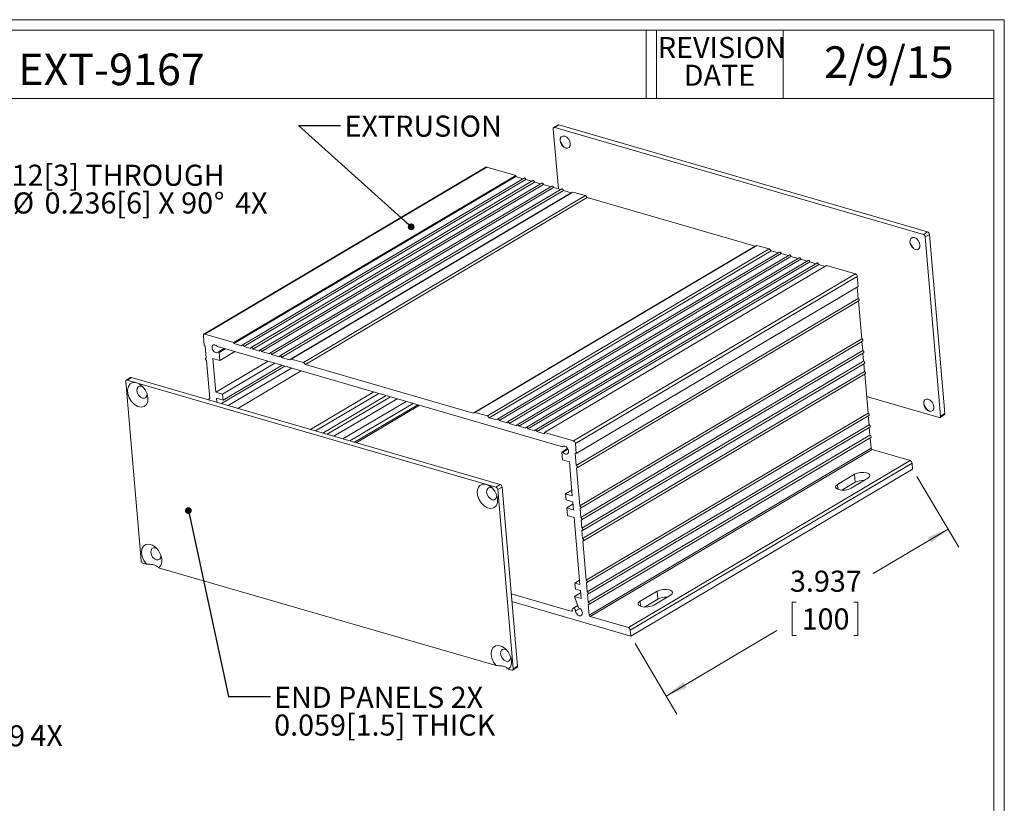
# Model space of a CAD drawing. Units: inches. Extents: x 0.3 to 16.8, y 0.3 to 10.8.
# Drawn here: x 10.9 to 16.8, y 6.1 to 10.8 of the extents above; entities that cross this region are included whole.
import ezdxf

# ---------------------------------------------------------------- set-up
doc = ezdxf.new("R2010")
doc.units = ezdxf.units.IN
doc.header["$MEASUREMENT"] = 0
doc.styles.add('SLDTEXTSTYLE0', font='TXT', dxfattribs={"width": 0.75})
doc.dimstyles.new('SLDDIMSTYLE11', dxfattribs={"dimtxt": 0.125, "dimasz": 0.13, "dimexe": 0, "dimexo": 0.0625, "dimgap": 0.03125, "dimtad": 0, "dimtih": 1, "dimtoh": 1, "dimdec": 3, "dimlfac": 1.5, "dimrnd": 1e-09, "dimzin": 12, "dimdsep": 46, "dimtxsty": 'SLDTEXTSTYLE0', "dimsah": 1, "dimcen": 0.09, "dimadec": 0, "dimazin": 3, "dimtfac": 1, "dimtdec": 3, "dimtofl": 0, "dimtmove": 0, "dimatfit": 3, "dimfxl": 1, "dimfrac": 2, "dimtolj": 1, "dimtzin": 12, "dimarcsym": 0})
doc.dimstyles.new('SLDDIMSTYLE12', dxfattribs={"dimtxt": 0.18, "dimasz": 0.04, "dimexe": 0, "dimexo": 0.0625, "dimgap": 0, "dimtad": 0, "dimtih": 1, "dimtoh": 1, "dimdec": 0, "dimrnd": 1e-09, "dimzin": 0, "dimdsep": 46, "dimtxsty": 'Standard', "dimblk1": 'DOT', "dimblk2": 'DOT', "dimsah": 1, "dimcen": 0.09, "dimadec": 0, "dimazin": 0, "dimtfac": 0.04, "dimtdec": 0, "dimtofl": 0, "dimtmove": 0, "dimatfit": 3, "dimldrblk": 'DOT', "dimfxl": 1, "dimfrac": 2, "dimtolj": 1, "dimtzin": 0, "dimarcsym": 0})
doc.dimstyles.new('SLDDIMSTYLE2', dxfattribs={"dimtxt": 0.125, "dimasz": 0.13, "dimexe": 0, "dimexo": 0.0625, "dimgap": 0.03125, "dimtad": 0, "dimtih": 1, "dimtoh": 1, "dimdec": 3, "dimlfac": 0.769231, "dimrnd": 1e-09, "dimzin": 12, "dimdsep": 46, "dimtxsty": 'SLDTEXTSTYLE0', "dimsah": 1, "dimcen": 0, "dimadec": 0, "dimazin": 3, "dimtfac": 1, "dimtdec": 3, "dimtofl": 0, "dimtmove": 0, "dimatfit": 3, "dimfxl": 1, "dimfrac": 2, "dimtolj": 1, "dimtzin": 12, "dimarcsym": 0})

# ---------------------------------------------------------------- blocks, each defined once
blk = doc.blocks.new('SW_NOTE_3')
at = {"color": 0, "linetype": 'Continuous', "lineweight": 0, "char_height": 0.125, "attachment_point": 2, "style": 'SLDTEXTSTYLE0'}
for s, insert in [('REVISION', (0.3672, 0.1611)), ('DATE', (0.3535, -0.0032))]:
    blk.add_mtext(s, dxfattribs=dict(at, insert=insert))
blk = doc.blocks.new('_D_22')
at = {"color": 7, "linetype": 'Continuous', "lineweight": 0}
for p, q in [((9.7692, 5.0136), (10.2543, 6.3991)), ((10.2543, 6.3991), (10.5043, 6.3991)), ((10.6387, 6.3981), (10.6133, 6.3981)), ((10.6133, 6.3981), (10.6133, 6.1997)), ((10.7945, 6.3981), (10.8199, 6.3981)), ((10.8199, 6.3981), (10.8199, 6.1997)), ((10.6133, 6.1997), (10.6387, 6.1997)), ((10.8199, 6.1997), (10.7945, 6.1997))]:
    blk.add_line(p, q, dxfattribs=at)
blk.add_solid([(9.7692, 5.0136), (9.831, 5.1297), (9.7933, 5.1429)], dxfattribs=at)
at = {"color": 7, "linetype": 'Continuous', "lineweight": 0, "char_height": 0.125, "attachment_point": 1, "style": 'SLDTEXTSTYLE0'}
for s, insert in [('R.039', (10.5043, 6.5847)), ('4X', (10.9757, 6.5866)), ('1', (10.6704, 6.3608))]:
    blk.add_mtext(s, dxfattribs=dict(at, insert=insert))
blk = doc.blocks.new('_D_38')
at = {"color": 7, "linetype": 'Continuous', "lineweight": 0}
for p, q in [((16.233, 8.0601), (16.4815, 7.6403)), ((16.4178, 7.7479), (15.9742, 7.4852)), ((15.5177, 7.3147), (15.4923, 7.3147)), ((15.4923, 7.3147), (15.4923, 7.1163)), ((15.8582, 7.3147), (15.8836, 7.3147)), ((15.8836, 7.3147), (15.8836, 7.1163)), ((14.7462, 6.758), (15.4017, 7.1462)), ((14.5613, 7.0702), (14.8098, 6.6504)), ((15.4923, 7.1163), (15.5177, 7.1163)), ((15.8836, 7.1163), (15.8582, 7.1163))]:
    blk.add_line(p, q, dxfattribs=at)
for points in [[(16.4178, 7.7479), (16.2958, 7.6989), (16.3162, 7.6644)], [(14.7462, 6.758), (14.8682, 6.807), (14.8478, 6.8415)]]:
    blk.add_solid(points, dxfattribs=at)
at = {"color": 7, "linetype": 'Continuous', "lineweight": 0, "char_height": 0.125, "attachment_point": 1, "style": 'SLDTEXTSTYLE0'}
for s, insert in [('3.937', (15.4801, 7.5013)), ('100', (15.5494, 7.2774))]:
    blk.add_mtext(s, dxfattribs=dict(at, insert=insert))
blk = doc.blocks.new('SW_NOTE_6')
at = {"color": 0, "linetype": 'Continuous', "lineweight": 0, "char_height": 0.125, "attachment_point": 1, "style": 'SLDTEXTSTYLE0'}
for s, insert in [('END PANELS 2X', (0.0214, 0.057)), ('0.059[1.5] THICK', (0.0214, -0.1074))]:
    blk.add_mtext(s, dxfattribs=dict(at, insert=insert))
blk = doc.blocks.new('_DOT')
at = {"color": 0, "linetype": 'ByBlock', "lineweight": -2}
blk.add_line((-0.5, 0), (-1, 0), dxfattribs=at)
at = {"color": 0, "linetype": 'ByBlock', "const_width": 0.5}
blk.add_lwpolyline([(-0.25, 0, 1), (0.25, 0, 1)], format="xyb", close=True, dxfattribs=at)
blk = doc.blocks.new('SW_SYMBOL_HOLE_SINK')
at = {"color": 0, "linetype": 'Continuous', "lineweight": 0}
for p, q in [((0, 34.4), (31.5, 3)), ((31.5, 3), (63, 34.4))]:
    blk.add_line(p, q, dxfattribs=at)
blk = doc.blocks.new('SW_NOTE_7')
at = {"color": 0, "linetype": 'Continuous', "lineweight": 0, "xscale": 0.0040555664, "yscale": 0.0040555664, "zscale": 0.0040555664}
blk.add_blockref('SW_SYMBOL_HOLE_SINK', (0.0235, -0.2495), dxfattribs=at)
at = {"color": 0, "linetype": 'Continuous', "lineweight": 0, "char_height": 0.125, "attachment_point": 1, "style": 'SLDTEXTSTYLE0'}
for s, insert in [('%%c', (0.0235, 0.0586)), ('0.12[3] THROUGH', (0.212, 0.0586)), ('%%c', (0.3609, -0.1057)), ('0.236[6] X 90', (0.5494, -0.1057)), ('%%d', (1.553, -0.1057)), ('4X', (1.6793, -0.1057))]:
    blk.add_mtext(s, dxfattribs=dict(at, insert=insert))

msp = doc.modelspace()

# ---------------------------------------------------------------- linework, layer by layer
at = {"color": 7, "linetype": 'Continuous', "lineweight": 0}
for p, q in [((0.25125, 10.76707), (16.75125, 10.76707)), ((16.75125, 0.26707), (16.75125, 10.76707)), ((0.31325, 10.70507), (16.68925, 10.70507)), ((14.62725, 10.29907), (14.62725, 10.70507)), ((14.68925, 10.29907), (14.68925, 10.70507)), ((15.43925, 10.29907), (15.43925, 10.70507)), ((16.68925, 0.32907), (16.68925, 10.70507)), ((0.31325, 10.29907), (16.68925, 10.29907))]:
    msp.add_line(p, q, dxfattribs=at)
at = {"color": 7, "linetype": 'Continuous', "lineweight": 15}
for p, q in [((14.10654, 9.76388), (14.07593, 10.11952)), ((14.10436, 10.14273), (14.07931, 10.12789)), ((14.11003, 10.14324), (14.08498, 10.1284)), ((14.08498, 10.1284), (16.27137, 9.49428)), ((14.11003, 10.14324), (16.29643, 9.50912)), ((13.67639, 9.89339), (12.00472, 8.9035)), ((12.0104, 8.904), (13.68206, 9.89389)), ((13.85399, 9.84403), (13.68206, 9.89389)), ((12.18233, 8.85414), (13.85399, 9.84403)), ((12.18294, 8.84706), (13.8546, 9.83695)), ((13.90334, 9.82843), (12.23167, 8.83853)), ((12.24172, 8.83001), (13.91339, 9.8199)), ((13.95608, 9.81313), (12.28442, 8.82324)), ((13.8546, 9.83695), (13.85399, 9.84403)), ((13.89698, 9.82466), (13.8546, 9.83695)), ((13.94972, 9.80936), (13.91339, 9.8199)), ((12.29447, 8.81471), (13.96614, 9.8046)), ((14.00883, 9.79783), (12.33717, 8.80794)), ((12.34722, 8.79941), (14.01888, 9.7893)), ((14.06762, 9.78078), (12.39595, 8.79089)), ((12.40601, 8.78236), (14.07767, 9.77225)), ((14.12641, 9.76373), (12.45474, 8.77384)), ((12.46479, 8.76531), (14.13646, 9.7552)), ((14.00247, 9.79406), (13.96614, 9.8046)), ((14.06126, 9.77701), (14.01888, 9.7893)), ((14.12004, 9.75996), (14.07767, 9.77225)), ((14.18316, 9.74166), (14.13646, 9.7552)), ((12.5115, 8.75176), (14.18316, 9.74166)), ((12.52136, 8.75581), (14.19302, 9.7457)), ((12.59545, 8.73432), (14.26711, 9.72421)), ((12.60653, 8.7242), (14.27819, 9.7141)), ((14.19302, 9.7457), (14.18316, 9.74166)), ((14.26711, 9.72421), (14.19302, 9.7457)), ((14.27819, 9.7141), (14.26711, 9.72421)), ((15.27354, 9.42542), (14.27819, 9.7141)), ((16.29643, 9.50912), (16.27137, 9.49428)), ((16.30751, 9.4944), (16.28246, 9.47956)), ((16.28246, 9.47956), (16.37384, 8.41771)), ((16.30751, 9.4944), (16.3989, 8.43254)), ((13.60188, 8.43552), (15.27354, 9.42542)), ((13.61174, 8.43957), (15.2834, 9.42946)), ((13.68583, 8.41808), (15.35749, 9.40797)), ((15.2834, 9.42946), (15.27354, 9.42542)), ((15.35749, 9.40797), (15.2834, 9.42946)), ((15.36857, 9.39785), (15.35749, 9.40797)), ((13.69691, 8.40796), (15.36857, 9.39785)), ((15.4173, 9.38933), (13.74564, 8.39944)), ((13.75569, 8.39091), (15.42736, 9.3808)), ((15.47609, 9.37228), (13.80443, 8.38239)), ((13.81448, 8.37386), (15.48614, 9.36375)), ((15.53488, 9.35523), (13.86321, 8.36534)), ((13.87327, 8.35681), (15.54493, 9.3467)), ((15.41094, 9.38556), (15.36857, 9.39785)), ((15.46973, 9.36852), (15.42736, 9.3808)), ((15.52852, 9.35147), (15.48614, 9.36375)), ((15.58127, 9.33617), (15.54493, 9.3467)), ((15.58763, 9.33993), (13.91596, 8.35004)), ((13.92601, 8.34151), (15.59768, 9.33141)), ((15.64037, 9.32464), (13.96871, 8.33474)), ((13.97876, 8.32622), (15.65043, 9.31611)), ((14.02486, 8.31975), (15.69652, 9.30964)), ((15.63401, 9.32087), (15.59768, 9.33141)), ((15.6887, 9.30501), (15.65043, 9.31611)), ((15.86846, 9.25978), (15.69652, 9.30964)), ((14.19679, 8.26988), (15.86846, 9.25978)), ((14.20787, 8.25516), (15.87954, 9.24506)), ((15.88461, 9.18607), (15.87954, 9.24506)), ((14.21295, 8.19617), (15.88461, 9.18607)), ((15.88487, 9.11467), (15.87901, 9.18275)), ((14.21321, 8.12477), (15.88487, 9.11467)), ((14.21783, 8.11092), (15.88949, 9.10081)), ((15.90554, 8.87445), (15.88623, 9.09888)), ((12.00135, 8.89512), (12.00642, 8.83613)), ((12.18233, 8.85414), (12.0104, 8.904)), ((12.00642, 8.83613), (12.01246, 8.83438)), ((12.01246, 8.83438), (12.01876, 8.76123)), ((14.13071, 8.23613), (12.08582, 8.82921)), ((12.0884, 8.79592), (12.12528, 8.81776)), ((12.18294, 8.84706), (12.18233, 8.85414)), ((12.22964, 8.83351), (12.18294, 8.84706)), ((12.28239, 8.81821), (12.24172, 8.83001)), ((14.23388, 7.88456), (15.90554, 8.87445)), ((14.2385, 7.87071), (15.91017, 8.8606)), ((15.91147, 8.80555), (15.9069, 8.85867)), ((12.01862, 8.76286), (12.01535, 8.76093)), ((12.09848, 8.74731), (12.05821, 8.75899)), ((12.05821, 8.75899), (12.07547, 8.55842)), ((12.0884, 8.79592), (12.09444, 8.79417)), ((12.09444, 8.79417), (12.13132, 8.81601)), ((12.09444, 8.79417), (12.09848, 8.74731)), ((12.09848, 8.74731), (12.18715, 8.79982)), ((12.33514, 8.80291), (12.29447, 8.81471)), ((12.39393, 8.78586), (12.34722, 8.79941)), ((12.45271, 8.76881), (12.40601, 8.78236)), ((12.5115, 8.75176), (12.46479, 8.76531)), ((14.23981, 7.81566), (15.91147, 8.80555)), ((14.24443, 7.8018), (15.9161, 8.7917)), ((15.9168, 8.74373), (15.91283, 8.78976)), ((12.01998, 8.74707), (12.03943, 8.52101)), ((12.07547, 8.55842), (12.38583, 8.7422)), ((12.1085, 8.49118), (12.48422, 8.71366)), ((12.11574, 8.54674), (12.42609, 8.73052)), ((12.11878, 8.51134), (12.46826, 8.71829)), ((12.14876, 8.4795), (12.52448, 8.70198)), ((12.52136, 8.75581), (12.5115, 8.75176)), ((12.59545, 8.73432), (12.52136, 8.75581)), ((12.60653, 8.7242), (12.59545, 8.73432)), ((13.60188, 8.43552), (12.60653, 8.7242)), ((14.24513, 7.75383), (15.9168, 8.74373)), ((14.24975, 7.73998), (15.92142, 8.72987)), ((15.92212, 8.6819), (15.91815, 8.72794)), ((11.56947, 8.64536), (11.54441, 8.63053)), ((11.55009, 8.63103), (11.57514, 8.64587)), ((13.76153, 8.01175), (11.57514, 8.64587)), ((12.20499, 8.46319), (12.5807, 8.68568)), ((14.25045, 7.69201), (15.92212, 8.6819)), ((14.25507, 7.67816), (15.92674, 8.66805)), ((15.9434, 8.43461), (15.92348, 8.66612)), ((11.54103, 8.62215), (11.63242, 7.5603)), ((13.73648, 7.99691), (11.55009, 8.63103)), ((12.07547, 8.55842), (12.11574, 8.54674)), ((12.11574, 8.54674), (12.11878, 8.51134)), ((12.63699, 8.3379), (13.01271, 8.56038)), ((12.66719, 8.32914), (13.04291, 8.55163)), ((12.70935, 8.31691), (13.08507, 8.5394)), ((12.73538, 8.30936), (13.1111, 8.53185)), ((16.36479, 8.40883), (15.93489, 8.53352)), ((12.03929, 8.52264), (12.03603, 8.52071)), ((12.11878, 8.51134), (12.07852, 8.52302)), ((12.07852, 8.52302), (12.08056, 8.49928)), ((12.77564, 8.29769), (13.15136, 8.52017)), ((12.8286, 8.28233), (13.20432, 8.50481)), ((13.24534, 8.49291), (12.86962, 8.27043)), ((12.90822, 8.25923), (13.28394, 8.48172)), ((13.61174, 8.43957), (13.60188, 8.43552)), ((13.68583, 8.41808), (13.61174, 8.43957)), ((13.69691, 8.40796), (13.68583, 8.41808)), ((14.27174, 7.44472), (15.9434, 8.43461)), ((14.27636, 7.43086), (15.94802, 8.42075)), ((15.94933, 8.36571), (15.94476, 8.41882)), ((16.37047, 8.40934), (16.39552, 8.42417)), ((16.3989, 8.43254), (16.37384, 8.41771)), ((13.74361, 8.39442), (13.69691, 8.40796)), ((13.8024, 8.37737), (13.75569, 8.39091)), ((13.86119, 8.36032), (13.81448, 8.37386)), ((13.91393, 8.34502), (13.87327, 8.35681)), ((14.27767, 7.37581), (15.94933, 8.36571)), ((14.28229, 7.36196), (15.95395, 8.35185)), ((15.95465, 8.30388), (15.95069, 8.34992)), ((13.96668, 8.32972), (13.92601, 8.34151)), ((14.02547, 8.31267), (13.97876, 8.32622)), ((14.02486, 8.31975), (14.02547, 8.31267)), ((14.19679, 8.26988), (14.02486, 8.31975)), ((14.28299, 7.31399), (15.95465, 8.30388)), ((14.13071, 8.23613), (14.13597, 8.23924)), ((14.21295, 8.19617), (14.20787, 8.25516)), ((14.28761, 7.30014), (15.95927, 8.29003)), ((15.96123, 8.22743), (15.95601, 8.2881)), ((14.12783, 8.20443), (14.16168, 8.22447)), ((14.13186, 8.15757), (14.12783, 8.20443)), ((14.12783, 8.20443), (14.13387, 8.20268)), ((14.13387, 8.20268), (14.16378, 8.22039)), ((14.20691, 8.19792), (14.21295, 8.19617)), ((14.21321, 8.12477), (14.20691, 8.19792)), ((14.28957, 7.23754), (15.96123, 8.22743)), ((14.29622, 7.22871), (15.96788, 8.2186)), ((16.19336, 8.1532), (15.96788, 8.2186)), ((14.17213, 8.14589), (14.13186, 8.15757)), ((14.18939, 7.94532), (14.17213, 8.14589)), ((14.5217, 7.16331), (16.19336, 8.1532)), ((14.53278, 7.14859), (16.20445, 8.13848)), ((16.20749, 8.10309), (16.20445, 8.13848)), ((14.23388, 7.88456), (14.21442, 8.11062)), ((14.53583, 7.1132), (16.20749, 8.10309)), ((15.76189, 8.01288), (15.86218, 8.07227)), ((15.86624, 8.02507), (15.86218, 8.07227)), ((13.73648, 7.99691), (13.76153, 8.01175)), ((15.78757, 7.97849), (15.86624, 8.02507)), ((15.94246, 8.04898), (15.84217, 7.98959)), ((13.74756, 7.9822), (13.77261, 7.99703)), ((13.83895, 6.92034), (13.74756, 7.9822)), ((13.864, 6.93518), (13.77261, 7.99703)), ((14.14913, 7.957), (14.18648, 7.97912)), ((14.15217, 7.9216), (14.14913, 7.957)), ((14.14913, 7.957), (14.18939, 7.94532)), ((14.19244, 7.90992), (14.15217, 7.9216)), ((14.15623, 7.87441), (14.19359, 7.89653)), ((14.1965, 7.86273), (14.19244, 7.90992)), ((14.1603, 7.82721), (14.15623, 7.87441)), ((14.15623, 7.87441), (14.1965, 7.86273)), ((14.20056, 7.81554), (14.1603, 7.82721)), ((14.23981, 7.81566), (14.2351, 7.8704)), ((14.23468, 7.41911), (14.20056, 7.81554)), ((14.24513, 7.75383), (14.24103, 7.8015)), ((14.25045, 7.69201), (14.24635, 7.73968)), ((14.27174, 7.44472), (14.25167, 7.67785)), ((11.64351, 7.54558), (11.66369, 7.53973)), ((11.73607, 7.51874), (13.73734, 6.93831)), ((14.20448, 7.42787), (14.2325, 7.44446)), ((14.20753, 7.39247), (14.20448, 7.42787)), ((14.20448, 7.42787), (14.23468, 7.41911)), ((14.27767, 7.37581), (14.27295, 7.43056)), ((13.82703, 7.36478), (14.18951, 7.25965)), ((14.20152, 7.3482), (14.23888, 7.37032)), ((14.23773, 7.38372), (14.20753, 7.39247)), ((14.24179, 7.33652), (14.23773, 7.38372)), ((14.28299, 7.31399), (14.27888, 7.36166)), ((14.69206, 7.37936), (14.59177, 7.31998)), ((14.69612, 7.33217), (14.69206, 7.37936)), ((13.83109, 7.31759), (14.53583, 7.1132)), ((14.22694, 7.28101), (14.20152, 7.3482)), ((14.20152, 7.3482), (14.24179, 7.33652)), ((14.28957, 7.23754), (14.28421, 7.29983)), ((14.69612, 7.33217), (14.61745, 7.28559)), ((14.67205, 7.29669), (14.77234, 7.35608)), ((14.18951, 7.25965), (14.1887, 7.26909)), ((14.22165, 7.29498), (14.19208, 7.27746)), ((14.5217, 7.16331), (14.29622, 7.22871)), ((14.53583, 7.1132), (14.53278, 7.14859)), ((13.80972, 6.91732), (13.8299, 6.91146)), ((13.83557, 6.91197), (13.86062, 6.9268)), ((13.83895, 6.92034), (13.864, 6.93518))]:
    msp.add_line(p, q, dxfattribs=at)
at = {"color": 8, "linetype": 'Continuous', "lineweight": 15}
for p, q in [((12.89698, 8.2625), (13.27269, 8.48498)), ((15.76447, 7.9829), (15.76189, 8.01288)), ((14.59435, 7.29), (14.59177, 7.31998)), ((14.20883, 7.26325), (14.23353, 7.27787))]:
    msp.add_line(p, q, dxfattribs=at)
at = {"color": 7, "linetype": 'Continuous', "lineweight": 15, "flags": 128}
for points in [[(14.07593, 10.11952), (14.07592, 10.12177), (14.07631, 10.12382), (14.07706, 10.12559), (14.07816, 10.12701), (14.07956, 10.12803), (14.0812, 10.12862), (14.08303, 10.12874), (14.08498, 10.1284)], [(14.11724, 10.05002), (14.11838, 10.0629), (14.12393, 10.07248), (14.13307, 10.07731), (14.1444, 10.07666), (14.15618, 10.07061), (14.16664, 10.0601), (14.17418, 10.04671), (14.17764, 10.0325), (14.17651, 10.01962), (14.17095, 10.01004), (14.16181, 10.00521), (14.15049, 10.00587), (14.1387, 10.01191), (14.12824, 10.02243), (14.12071, 10.03581), (14.11724, 10.05002)], [(13.91339, 9.8199), (13.9127, 9.82274), (13.91119, 9.82542), (13.9091, 9.82752), (13.90674, 9.82873), (13.90447, 9.82886), (13.90334, 9.82843)], [(13.96614, 9.8046), (13.96544, 9.80744), (13.96394, 9.81012), (13.96184, 9.81222), (13.95949, 9.81343), (13.95722, 9.81356), (13.95608, 9.81313)], [(14.01888, 9.7893), (14.01819, 9.79215), (14.01668, 9.79482), (14.01459, 9.79693), (14.01223, 9.79813), (14.00997, 9.79827), (14.00883, 9.79783)], [(14.07767, 9.77225), (14.07698, 9.7751), (14.07547, 9.77777), (14.07338, 9.77988), (14.07102, 9.78108), (14.06876, 9.78122), (14.06762, 9.78078)], [(14.13646, 9.7552), (14.13576, 9.75805), (14.13426, 9.76072), (14.13217, 9.76283), (14.12981, 9.76403), (14.12754, 9.76417), (14.12641, 9.76373)], [(16.1909, 9.4486), (16.19203, 9.46148), (16.19759, 9.47106), (16.20672, 9.47589), (16.21805, 9.47524), (16.22984, 9.46919), (16.24029, 9.45868), (16.24783, 9.44529), (16.25129, 9.43108), (16.25016, 9.4182), (16.2446, 9.40862), (16.23547, 9.40379), (16.22414, 9.40445), (16.21235, 9.41049), (16.2019, 9.42101), (16.19436, 9.43439), (16.1909, 9.4486)], [(15.42736, 9.3808), (15.42666, 9.38365), (15.42516, 9.38632), (15.42307, 9.38843), (15.42071, 9.38964), (15.41844, 9.38977), (15.4173, 9.38933)], [(15.48614, 9.36375), (15.48545, 9.3666), (15.48394, 9.36927), (15.48185, 9.37138), (15.47949, 9.37259), (15.47723, 9.37272), (15.47609, 9.37228)], [(15.54493, 9.3467), (15.54424, 9.34955), (15.54273, 9.35222), (15.54064, 9.35433), (15.53828, 9.35554), (15.53602, 9.35567), (15.53488, 9.35523)], [(15.59768, 9.33141), (15.59698, 9.33425), (15.59548, 9.33693), (15.59339, 9.33903), (15.59103, 9.34024), (15.58876, 9.34037), (15.58763, 9.33993)], [(15.65043, 9.31611), (15.64973, 9.31895), (15.64823, 9.32163), (15.64613, 9.32373), (15.64378, 9.32494), (15.64151, 9.32507), (15.64037, 9.32464)], [(15.88949, 9.10081), (15.89018, 9.10134), (15.89129, 9.10326), (15.89152, 9.10584), (15.89083, 9.10868), (15.88932, 9.11136), (15.88723, 9.11346), (15.88487, 9.11467)], [(12.0104, 8.904), (12.00845, 8.90434), (12.00662, 8.90422), (12.00497, 8.90364), (12.00358, 8.90261), (12.00248, 8.90119), (12.00172, 8.89942), (12.00134, 8.89737), (12.00135, 8.89512)], [(12.08582, 8.82921), (12.07819, 8.83679), (12.0696, 8.84077), (12.0616, 8.84043), (12.05563, 8.83583), (12.05278, 8.8278), (12.05356, 8.8178), (12.05782, 8.80762), (12.06481, 8.79912), (12.07325, 8.79382), (12.08162, 8.79269), (12.0884, 8.79592)], [(12.24172, 8.83001), (12.24103, 8.83285), (12.23952, 8.83553), (12.23743, 8.83763), (12.23508, 8.83884), (12.23281, 8.83897), (12.23098, 8.838), (12.22987, 8.83609), (12.22964, 8.83351)], [(12.29447, 8.81471), (12.29378, 8.81755), (12.29227, 8.82023), (12.29018, 8.82233), (12.28782, 8.82354), (12.28556, 8.82367), (12.28373, 8.82271), (12.28262, 8.82079), (12.28239, 8.81821)], [(15.91017, 8.8606), (15.91086, 8.86113), (15.91197, 8.86305), (15.91219, 8.86562), (15.9115, 8.86846), (15.90999, 8.87114), (15.9079, 8.87324), (15.90554, 8.87445)], [(12.01876, 8.76123), (12.01649, 8.76136), (12.01467, 8.76039), (12.01355, 8.75848), (12.01333, 8.7559), (12.01402, 8.75306), (12.01553, 8.75038), (12.01762, 8.74828), (12.01998, 8.74707)], [(12.34722, 8.79941), (12.34653, 8.80225), (12.34502, 8.80493), (12.34293, 8.80703), (12.34057, 8.80824), (12.3383, 8.80837), (12.33648, 8.80741), (12.33537, 8.80549), (12.33514, 8.80291)], [(12.40601, 8.78236), (12.40531, 8.7852), (12.40381, 8.78788), (12.40171, 8.78998), (12.39936, 8.79119), (12.39709, 8.79132), (12.39526, 8.79036), (12.39415, 8.78844), (12.39393, 8.78586)], [(12.46479, 8.76531), (12.4641, 8.76815), (12.46259, 8.77083), (12.4605, 8.77293), (12.45814, 8.77414), (12.45588, 8.77427), (12.45405, 8.77331), (12.45294, 8.77139), (12.45271, 8.76881)], [(15.9161, 8.7917), (15.91679, 8.79223), (15.9179, 8.79414), (15.91812, 8.79672), (15.91743, 8.79956), (15.91592, 8.80224), (15.91383, 8.80434), (15.91147, 8.80555)], [(15.92142, 8.72987), (15.92211, 8.7304), (15.92322, 8.73232), (15.92344, 8.7349), (15.92275, 8.73774), (15.92124, 8.74041), (15.91915, 8.74252), (15.9168, 8.74373)], [(15.92674, 8.66805), (15.92743, 8.66858), (15.92854, 8.6705), (15.92877, 8.67307), (15.92807, 8.67591), (15.92657, 8.67859), (15.92447, 8.68069), (15.92212, 8.6819)], [(11.55009, 8.63103), (11.54814, 8.63138), (11.54631, 8.63125), (11.54466, 8.63067), (11.54326, 8.62964), (11.54217, 8.62822), (11.54141, 8.62645), (11.54103, 8.6244), (11.54103, 8.62215)], [(11.67292, 8.52638), (11.67163, 8.50436), (11.66393, 8.48662), (11.65067, 8.47508), (11.63327, 8.471), (11.61363, 8.47482), (11.59388, 8.48613), (11.57614, 8.50369), (11.56235, 8.52562), (11.55401, 8.54952), (11.552, 8.57281), (11.55656, 8.59297), (11.56718, 8.60781), (11.58272, 8.61572), (11.60149, 8.61586), (11.62147, 8.60819), (11.64047, 8.59355), (11.65645, 8.57354), (11.66767, 8.55031), (11.67292, 8.52638)], [(11.6444, 8.58944), (11.63455, 8.59412), (11.62323, 8.59478), (11.61409, 8.58995), (11.60853, 8.58037), (11.6074, 8.56749), (11.61087, 8.55327), (11.6184, 8.53989), (11.62886, 8.52938), (11.64065, 8.52333), (11.65197, 8.52268), (11.66111, 8.52751), (11.66667, 8.53709), (11.6678, 8.54997), (11.6678, 8.54997)], [(12.03943, 8.52101), (12.03717, 8.52115), (12.03534, 8.52018), (12.03423, 8.51826), (12.034, 8.51569), (12.03469, 8.51284), (12.03482, 8.51255)], [(16.27335, 8.49057), (16.27448, 8.50345), (16.28004, 8.51303), (16.28918, 8.51786), (16.3005, 8.51721), (16.31229, 8.51116), (16.32275, 8.50065), (16.33028, 8.48727), (16.33375, 8.47305), (16.33261, 8.46018), (16.32706, 8.45059), (16.31792, 8.44576), (16.30659, 8.44642), (16.29481, 8.45246), (16.28435, 8.46298), (16.27681, 8.47636), (16.27335, 8.49057)], [(16.27335, 8.49062), (16.28201, 8.4715), (16.29728, 8.45051)], [(15.94802, 8.42075), (15.94871, 8.42129), (15.94982, 8.4232), (15.95005, 8.42578), (15.94936, 8.42862), (15.94785, 8.4313), (15.94576, 8.4334), (15.9434, 8.43461)], [(16.37384, 8.41771), (16.37385, 8.41546), (16.37347, 8.41342), (16.37271, 8.41165), (16.37161, 8.41022), (16.37022, 8.4092), (16.36857, 8.40861), (16.36674, 8.40849), (16.36479, 8.40883)], [(13.75569, 8.39091), (13.755, 8.39375), (13.75349, 8.39643), (13.7514, 8.39853), (13.74904, 8.39974), (13.74678, 8.39987), (13.74495, 8.39891), (13.74384, 8.39699), (13.74361, 8.39442)], [(13.81448, 8.37386), (13.81379, 8.3767), (13.81228, 8.37938), (13.81019, 8.38148), (13.80783, 8.38269), (13.80557, 8.38282), (13.80374, 8.38186), (13.80263, 8.37994), (13.8024, 8.37737)], [(13.87327, 8.35681), (13.87257, 8.35965), (13.87107, 8.36233), (13.86897, 8.36443), (13.86662, 8.36564), (13.86435, 8.36577), (13.86252, 8.36481), (13.86141, 8.36289), (13.86119, 8.36032)], [(13.92601, 8.34151), (13.92532, 8.34436), (13.92381, 8.34703), (13.92172, 8.34914), (13.91936, 8.35034), (13.9171, 8.35048), (13.91527, 8.34951), (13.91416, 8.34759), (13.91393, 8.34502)], [(15.95395, 8.35185), (15.95464, 8.35238), (15.95575, 8.3543), (15.95598, 8.35688), (15.95529, 8.35972), (15.95378, 8.36239), (15.95169, 8.3645), (15.94933, 8.36571)], [(13.97876, 8.32622), (13.97807, 8.32906), (13.97656, 8.33173), (13.97447, 8.33384), (13.97211, 8.33505), (13.96985, 8.33518), (13.96802, 8.33421), (13.96691, 8.33229), (13.96668, 8.32972)], [(15.95927, 8.29003), (15.95996, 8.29056), (15.96107, 8.29248), (15.9613, 8.29505), (15.96061, 8.29789), (15.9591, 8.30057), (15.95701, 8.30267), (15.95465, 8.30388)], [(14.13387, 8.20268), (14.14088, 8.19573), (14.14874, 8.19179), (14.15627, 8.19144), (14.16231, 8.19475), (14.16595, 8.20121), (14.16662, 8.20984), (14.16424, 8.21932), (14.15916, 8.22821), (14.15215, 8.23515), (14.14428, 8.2391), (14.13675, 8.23944), (14.13071, 8.23613)], [(14.21442, 8.11062), (14.21669, 8.11049), (14.21852, 8.11145), (14.21963, 8.11337), (14.21985, 8.11594), (14.21916, 8.11879), (14.21766, 8.12146), (14.21556, 8.12357), (14.21321, 8.12477)], [(15.86218, 8.07227), (15.87799, 8.07893), (15.89751, 8.08281), (15.91776, 8.08331), (15.93565, 8.08036), (15.94848, 8.0744), (15.95428, 8.06635), (15.95216, 8.05742), (15.94246, 8.04898)], [(13.74657, 7.92496), (13.74528, 7.90294), (13.73758, 7.8852), (13.72432, 7.87366), (13.70693, 7.86958), (13.68729, 7.8734), (13.66753, 7.88471), (13.6498, 7.90227), (13.63601, 7.92419), (13.62766, 7.9481), (13.62565, 7.97139), (13.63021, 7.99155), (13.64083, 8.00639), (13.65638, 8.0143), (13.67515, 8.01443), (13.69512, 8.00677), (13.71412, 7.99213), (13.7301, 7.97212), (13.74132, 7.94889), (13.74657, 7.92496)], [(15.84217, 7.98959), (15.82636, 7.98292), (15.80685, 7.97905), (15.7866, 7.97854), (15.7687, 7.9815), (15.75588, 7.98745), (15.75008, 7.99551), (15.75219, 8.00444), (15.76189, 8.01288)], [(13.71805, 7.98802), (13.70821, 7.9927), (13.69688, 7.99336), (13.68775, 7.98853), (13.68219, 7.97894), (13.68105, 7.96607), (13.68452, 7.95185), (13.69205, 7.93847), (13.70251, 7.92796), (13.7143, 7.92191), (13.72562, 7.92125), (13.73476, 7.92609), (13.74032, 7.93567), (13.74145, 7.94855)], [(14.2351, 7.8704), (14.23736, 7.87027), (14.23919, 7.87124), (14.2403, 7.87315), (14.24053, 7.87573), (14.23984, 7.87857), (14.23833, 7.88125), (14.23624, 7.88335), (14.23388, 7.88456)], [(14.24103, 7.8015), (14.24329, 7.80137), (14.24512, 7.80233), (14.24623, 7.80425), (14.24646, 7.80683), (14.24577, 7.80967), (14.24426, 7.81234), (14.24217, 7.81445), (14.23981, 7.81566)], [(14.24635, 7.73968), (14.24861, 7.73954), (14.25044, 7.74051), (14.25155, 7.74243), (14.25178, 7.745), (14.25109, 7.74785), (14.24958, 7.75052), (14.24749, 7.75262), (14.24513, 7.75383)], [(11.66369, 7.53973), (11.64841, 7.56072), (11.63826, 7.58448), (11.63435, 7.60839), (11.63711, 7.62982), (11.64624, 7.64642), (11.66073, 7.65636), (11.67899, 7.65855), (11.69901, 7.65274), (11.71859, 7.63958), (11.73557, 7.62051), (11.7481, 7.59763), (11.75478, 7.57346), (11.75489, 7.55065), (11.74842, 7.53172), (11.73607, 7.51874)], [(14.25167, 7.67785), (14.25394, 7.67772), (14.25576, 7.67869), (14.25687, 7.6806), (14.2571, 7.68318), (14.25641, 7.68602), (14.2549, 7.6887), (14.25281, 7.6908), (14.25045, 7.69201)], [(11.72686, 7.63142), (11.71701, 7.63609), (11.70568, 7.63675), (11.69655, 7.63192), (11.69099, 7.62234), (11.68986, 7.60946), (11.69332, 7.59525), (11.70085, 7.58186), (11.71131, 7.57135), (11.7231, 7.5653), (11.73443, 7.56465), (11.74356, 7.56948), (11.74912, 7.57906), (11.75025, 7.59194), (11.75025, 7.59194)], [(14.27295, 7.43056), (14.27522, 7.43043), (14.27705, 7.43139), (14.27816, 7.43331), (14.27838, 7.43589), (14.27769, 7.43873), (14.27618, 7.4414), (14.27409, 7.44351), (14.27174, 7.44472)], [(14.27888, 7.36166), (14.28115, 7.36152), (14.28298, 7.36249), (14.28409, 7.36441), (14.28432, 7.36698), (14.28362, 7.36982), (14.28212, 7.3725), (14.28002, 7.3746), (14.27767, 7.37581)], [(14.77234, 7.35608), (14.78204, 7.36452), (14.78415, 7.37345), (14.77836, 7.3815), (14.76553, 7.38746), (14.74763, 7.39041), (14.72738, 7.38991), (14.70787, 7.38603), (14.69206, 7.37936)], [(14.28421, 7.29983), (14.28647, 7.2997), (14.2883, 7.30067), (14.28941, 7.30258), (14.28964, 7.30516), (14.28894, 7.308), (14.28744, 7.31068), (14.28534, 7.31278), (14.28299, 7.31399)], [(14.59177, 7.31998), (14.58207, 7.31154), (14.57995, 7.30261), (14.58575, 7.29455), (14.59858, 7.2886), (14.61648, 7.28564), (14.63672, 7.28615), (14.65624, 7.29002), (14.67205, 7.29669)], [(14.1887, 7.26909), (14.18908, 7.27338), (14.19093, 7.27658), (14.19398, 7.27819), (14.19775, 7.27797), (14.20168, 7.27595), (14.20517, 7.27245), (14.20768, 7.26799), (14.20883, 7.26325)], [(14.20883, 7.26325), (14.21114, 7.25378), (14.21617, 7.24486), (14.22314, 7.23785), (14.231, 7.23382), (14.23855, 7.23338), (14.24464, 7.2366), (14.24834, 7.24299), (14.2491, 7.25157), (14.24679, 7.26105), (14.24177, 7.26997), (14.23479, 7.27698), (14.22694, 7.28101)], [(13.73734, 6.93831), (13.72206, 6.9593), (13.71192, 6.98306), (13.70801, 7.00697), (13.71077, 7.0284), (13.71989, 7.045), (13.73438, 7.05494), (13.75264, 7.05713), (13.77266, 7.05132), (13.79224, 7.03816), (13.80923, 7.01909), (13.82175, 6.99621), (13.82844, 6.97204), (13.82855, 6.94923), (13.82207, 6.9303), (13.80972, 6.91732)], [(13.80051, 7.02999), (13.79066, 7.03467), (13.77934, 7.03533), (13.7702, 7.0305), (13.76464, 7.02092), (13.76351, 7.00804), (13.76697, 6.99383), (13.77451, 6.98044), (13.78497, 6.96993), (13.79675, 6.96388), (13.80808, 6.96323), (13.81722, 6.96806), (13.82277, 6.97764), (13.82391, 6.99052)], [(13.8299, 6.91146), (13.83185, 6.91112), (13.83368, 6.91124), (13.83532, 6.91183), (13.83672, 6.91285), (13.83782, 6.91428), (13.83857, 6.91605), (13.83896, 6.9181), (13.83895, 6.92034)]]:
    msp.add_lwpolyline(points, dxfattribs=at)
at = {"color": 7, "linetype": 'Continuous', "lineweight": 15}
for centre, radius, start, end in [((14.10776, 10.13665), 0.00697, 70.983477, 119.220028), ((14.22588, 10.08771), 0.11498, 199.112037, 222.152615), ((13.67979, 9.88731), 0.00697, 70.983614, 119.220033), ((16.26516, 9.47807), 0.01736, 4.934544, 69.020803), ((16.29021, 9.4929), 0.01736, 4.934544, 69.020803), ((16.29951, 9.48627), 0.11495, 199.108568, 222.156184), ((15.86224, 9.24356), 0.01736, 4.934612, 69.020735), ((11.57287, 8.63928), 0.00697, 70.986666, 119.216839), ((16.39066, 8.431), 0.00838, 305.414436, 10.621485), ((14.19057, 8.25367), 0.01736, 4.934612, 69.020735), ((15.97161, 8.22833), 0.01042, 184.934529, 249.0214), ((16.18715, 8.13699), 0.01736, 4.933547, 69.021655), ((13.75532, 7.99554), 0.01736, 4.933411, 69.021208), ((15.91341, 7.93296), 0.10348, 85.878219, 117.115519), ((13.73026, 7.9807), 0.01736, 4.933411, 69.021208), ((11.64972, 7.56179), 0.01736, 184.933887, 249.021387), ((14.74328, 7.24006), 0.10348, 85.878219, 117.115476), ((14.29995, 7.23843), 0.01042, 184.934529, 249.0214), ((14.51548, 7.1471), 0.01736, 4.933547, 69.021655), ((13.85557, 6.93371), 0.00856, 306.175706, 9.861933)]:
    msp.add_arc(centre, radius, start, end, dxfattribs=at)
for points, knots in [([(11.73607, 7.51874), (11.73202, 7.52287), (11.72517, 7.52987), (11.70657, 7.53677), (11.68581, 7.53949), (11.67105, 7.53965), (11.66369, 7.53973)], [0, 0, 0, 0, 0.3257757, 0.5508664, 0.7757234, 1, 1, 1, 1]), ([(13.80972, 6.91732), (13.80567, 6.92145), (13.79882, 6.92845), (13.78022, 6.93535), (13.75947, 6.93807), (13.74471, 6.93823), (13.73734, 6.93831)], [0, 0, 0, 0, 0.32577569, 0.55086739, 0.77572323, 1, 1, 1, 1])]:
    msp.add_open_spline(points, degree=3, knots=knots, dxfattribs=at)

# ---------------------------------------------------------------- block references
at = {"color": 7, "linetype": 'Continuous', "lineweight": 0}
for name, p in [('SW_NOTE_3', (14.70864, 10.50338)), ('SW_NOTE_7', (10.51042, 9.84895)), ('SW_NOTE_6', (12.39967, 6.75589))]:
    msp.add_blockref(name, p, dxfattribs=at)

# ---------------------------------------------------------------- texts
at = {"color": 7, "linetype": 'Continuous', "lineweight": 0, "style": 'SLDTEXTSTYLE0'}
for s, insert, char_height, attachment_point in [('EXT-9167', (11.45677, 10.56658), 0.1875, 2), ('2/9/15', (16.06686, 10.60932), 0.1875, 2), ('EXTRUSION', (12.8385, 10.19863), 0.125, 1)]:
    msp.add_mtext(s, dxfattribs=dict(at, insert=insert, char_height=char_height, attachment_point=attachment_point))

# ---------------------------------------------------------------- dimensions: what is measured, and where the dimension line sits
at = {"color": 7, "linetype": 'Continuous', "lineweight": 0}
dim = msp.add_linear_dim(base=(16.41782, 7.7479), p1=(14.53583, 7.1132), p2=(16.20749, 8.10309), angle=30.632321, dimstyle='SLDDIMSTYLE11', dxfattribs=at)
dim.commit()
dim.dimension.update_dxf_attribs({"geometry": '_D_38', "text_midpoint": (15.68793, 7.31568), "dimtype": 160})
dim = msp.add_radius_dim(center=(9.75227, 4.96529), mpoint=(9.76919, 5.0136), text='<> 4X', dimstyle='SLDDIMSTYLE2', dxfattribs=at)
dim.commit()
dim.dimension.update_dxf_attribs({"geometry": '_D_22', "text_midpoint": (10.83662, 6.3991), "dimtype": 164})

# ---------------------------------------------------------------- leaders
for points in [[(13.23381, 9.53919), (12.56522, 10.14026), (12.81522, 10.14026)], [(11.91266, 7.85737), (12.14967, 6.75589), (12.39967, 6.75589)]]:
    msp.add_leader(points, dimstyle='SLDDIMSTYLE12', dxfattribs=at)

doc.saveas('drawing.dxf')
